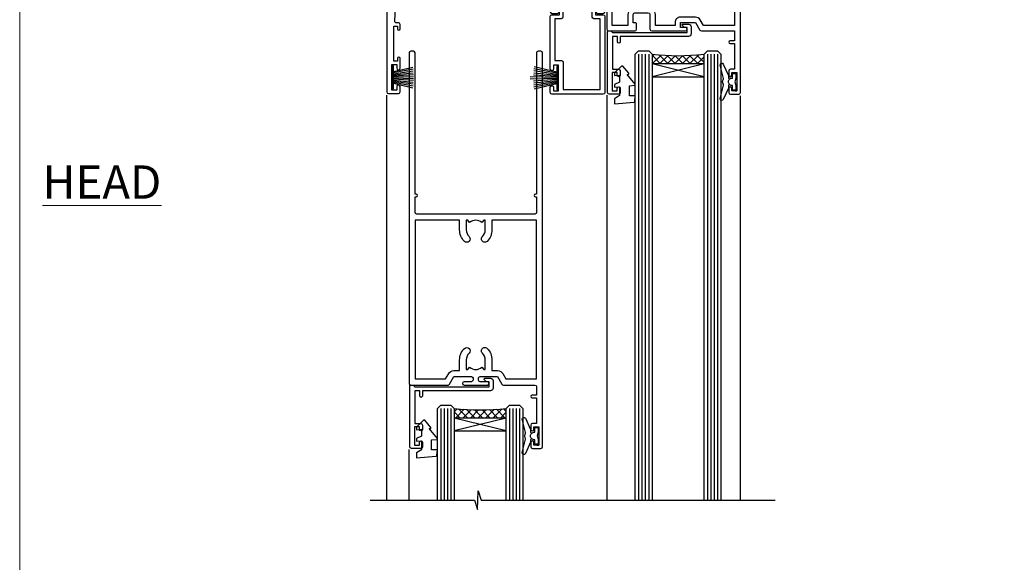
# Model space of a CAD drawing. Units: millimetres. Extents: x -28 to 449784, y -980 to 1843.
# Drawn here: x 9600 to 9895, y 370 to 532 of the extents above; entities that cross this region are included whole.
import ezdxf

# ---------------------------------------------------------------- set-up
doc = ezdxf.new("R2010")
doc.units = ezdxf.units.MM
doc.layers.add('Aluminium Systems Ltd Joinery Detail', color=7, linetype='Continuous')
doc.styles.add('ASL TXT 50', font='romans.shx', dxfattribs={"height": 100})
pattern_1 = [(315, (-1179.701206686436, 1760.503806398503), (1.122532015133644, 1.122532015133644), []), (44.99999999999999, (-1179.701206686436, 1760.503806398503), (-1.122532015133644, 1.122532015133644), [])]

# ---------------------------------------------------------------- blocks, each defined once
blk = doc.blocks.new('Page Layout Group')
at = {"layer": 'Aluminium Systems Ltd Joinery Detail', "color": 8, "lineweight": 5}
blk.add_lwpolyline([(9600, 694.6394637946069), (9600, 0), (10153.08253771097, 0), (10153.08253771097, 694.6394637946069)], close=True, dxfattribs=at)
blk = doc.blocks.new('DY445')
blk.add_lwpolyline([(4.749999978884219, 8.84397432038677), (6.249999978884219, 9.781278348250755), (6.249999978884226, 11.28127834825076), (0.3278039087574705, 10.7631533289369, 0.3639702342661976), (0.1459961176886502, 10.58134553786808), (-2.111577046548518e-08, 8.912602035332263), (1.749999978884219, 8.912602035332256), (1.749999978884226, 5.912602035332263), (-2.111577046548518e-08, 5.759496874161904), (-2.111577046548518e-08, 5.459496874161893), (2.488722065170698, 2.493553386861443), (1.949999978884229, 2.446421311520339), (1.949999978884229, 2.146421311520335), (3.751061303803276, 7.065573015552218e-09), (4.1545633216341, 7.065573015552218e-09), (6.249999978884219, 2.022622564681807), (6.249999978884205, 2.822622564681811), (4.749999978884226, 2.691389569392932), (4.749999978884219, 4.774702138350111), (6.249999978884212, 5.506301021198897), (6.249999978884212, 6.306301021198916), (4.749999978884219, 6.175068025910026)], format="xyb", close=True)
blk = doc.blocks.new('DY221-Comp')
blk.add_lwpolyline([(-1.819871826604867, -0.8847475032962393), (-2.101763809019758, -0.960280232338846, 0.3394542588633712), (-2.25, -1.153465397595937), (-2.25, -1.799999999999272, -0.1052493344124674), (-2.267337635714284, -1.881452198702391), (-3.793344089284801, -5.303630496753613, -0.9133919180647162), (-4.735844364970035, -4.981867646145474), (-3.771331644651582, -1.015104479072761, 0.1257362244887155), (-3.772484225381049, -0.9160877285103197), (-4.004079121606992, -0.05176380945886194, -0.1316524975874038), (-4.004079121606992, 0.05176380858210905), (-3.772484225381049, 0.9160877285103197, 0.1257362244887155), (-3.771331644651582, 1.015104479072761), (-4.735844364970035, 4.981867646145474, -0.913391918064716), (-3.793344089284801, 5.303630496753613), (-2.267337635714284, 1.881452198702391, -0.1052493344124674), (-2.25, 1.799999999999272), (-2.25, 1.153465397595937, 0.3394542588633712), (-2.101763809019758, 0.960280232338846), (-1.819871826604867, 0.8847475032962393)], format="xyb")
blk.add_lwpolyline([(0, 1.125), (-0.3014428414844588, 0), (0, -1.125), (0, -2.5), (-1, -2.5), (-1, -1.11803398875054, -0.447213595499958), (-2.25, 0, -0.4472135954999584), (-1, 1.11803398875054), (-1, 2.5), (0, 2.5)], format="xyb", close=True)
blk = doc.blocks.new('A$C539B46DB')
at = {"color": 0, "rotation": 180}
blk.add_blockref('DY221-Comp', (0.1499960000078318, 0), dxfattribs=at)
blk = doc.blocks.new('C438-21617')
at = {"flags": 128}
blk.add_lwpolyline([(1.499999967791013, 3.699999993124436), (1.499999967791013, 13.49999999312371), (3.299999967819844, 13.49999999312337, 0.4142135623720295), (3.799999967820185, 13.99999999312189), (3.799999967819844, 15.29999999312662, 0.9999999999999999), (2.899999967825664, 15.29999999312662), (2.899999967825664, 14.49999999312371), (1.399999967825664, 14.49999999312371), (1.399999967825664, 19.99999999312371), (2.899999967825664, 19.99999999312371), (2.899999967825664, 19.19999999312807, 0.9999999999999999), (3.799999967819844, 19.19999999312807), (3.799999967819844, 20.49999999312371, 0.414213562373095), (3.299999967819844, 20.99999999312371), (0.4999999678196616, 20.99999999312371, 0.414213562373095), (-3.218033839402779e-08, 20.49999999312371), (-3.218033839402779e-08, 2.199999993124436, 0.4142135623724291), (0.1999999678199345, 1.999999993123708), (0.9999999678196616, 1.999999993123708), (1.499999967819662, 2.499999993123708), (23.79999996782121, 2.499999993123708), (23.79999996782121, 0.9999999931237085), (23.01714196782072, 0.9999999931237085), (22.35856332405942, 0.3414213493592229, 0.6681786379198802), (22.49998468029557, -6.876291536173085e-09), (24.24998996782128, -6.876291536173085e-09, 0.414213562373095), (24.99998996782128, 0.7499999931237085), (24.99998996782128, 2.949999993124436, 0.414213562373095), (24.24998996782128, 3.699999993124436), (3.799999967823425, 3.699999993124436), (3.799999967823481, 5.299999993122867, 0.9999999999999999), (2.999999967824209, 5.299999993122867), (2.999999967824266, 3.699999993124436)], format="xyb", close=True, dxfattribs=at)
blk = doc.blocks.new('F551-21009')
blk.add_lwpolyline([(0.05857846698543767, 13.24140453385576, -0.1989120425150028), (-5.115907697472721e-13, 13.38282571331615), (-4.973799150320701e-13, 15.69997814728822, -0.9999999999999999), (1.199997999999553, 15.69997814728822), (1.199997999999539, 2.000000000047521), (7.947410614928799, 2.000000000038185), (8.247410614929152, 1.700000000037548), (8.54741061492814, 2.000000000036593), (20.5999999999629, 2.00000000001954), (20.60000000002057, 7.400000000036911, -1.000000000006063), (21.8000000000321, 7.40000000003009), (21.79999999997429, 0.1999999999979849, -0.4142135623707642), (21.5999999999743, -4.121147867408581e-13), (21.1999999999737, -2.415845301584341e-13, -0.414213562373095), (20.5999999999699, 0.6000000000035328), (20.5999999999699, 0.7999999999997129), (1.999999999999375, 0.7999999999999545), (1.999999999999375, 0.5, -0.4142135623731283), (1.499999999999318, 0), (0.4999999999994884, 0, -0.414213562373095), (-5.115907697472721e-13, 0.5), (5.115907697472721e-13, 6.21715443481412, -0.1989123673796319), (0.05857864376318389, 6.358575791051408), (0.3999989999996956, 6.699996147287948), (0.3999989999996956, 12.89998314728791)], format="xyb", close=True)
blk = doc.blocks.new('PBF69750-4B')
for p, q in [((-1.750000000000014, 0.5), (-3.322276449314941, 7.321139697068929)), ((-1.431818181818187, 0.5), (-2.721879321754528, 7.380097546926656)), ((-1.113636363636374, 0.5), (-2.119293789530161, 7.427384292916386)), ((-0.7954545454545467, 0.5), (-1.515002302965286, 7.462919719820221)), ((-0.4772727272727337, 0.5), (-0.9094902062915224, 7.486643546856435)), ((-0.1590909090909065, 0.5), (-0.3238383436514738, 8.49830346278545)), ((0.1590909090909207, 0.5), (0.3238383436514596, 8.49830346278545)), ((0.4772727272727337, 0.5), (0.9094902062915367, 7.486643546856435)), ((0.795454545454561, 0.5), (1.515002302965286, 7.462919719820221)), ((1.113636363636374, 0.5), (2.119293789530161, 7.427384292916386)), ((1.431818181818201, 0.5), (2.721879321754528, 7.380097546926656)), ((1.750000000000014, 0.5), (3.322276449314955, 7.321139697068929))]:
    blk.add_line(p, q)
blk.add_lwpolyline([(-3.450000000000003, 0), (3.449999999999989, 0), (3.449999999999989, 0.5), (-3.450000000000003, 0.5)], close=True)
blk = doc.blocks.new('SH272B')
blk.add_blockref('PBF69750-4B', (-3.552713678800501e-15, 0))
blk = doc.blocks.new('A909-22271')
blk.add_lwpolyline([(2.30000008926158, 25.21132480463073), (2.300000089260166, 25.21132480463154, -0.4142135623694312), (2.226795008503714, 25.48452988538841), (2.80000008926271, 26.47735020841986), (2.80000008926271, 27.79999993922574, -1.000000000000266), (3.800000089264188, 27.79999993922547), (3.800000089260706, 23.09999993922625, -0.4142135623729619), (3.300000089260706, 22.59999993922648), (1.400000089262164, 22.59999993922648), (1.400000089262164, 10.09999993922645), (3.400000089262164, 10.09999993922645, -0.4142135623730951), (3.900000089262164, 9.59999993922645), (3.900000089262164, 1.399999939226404), (15.00000008926143, 1.399999939226404), (15.00000008926143, 22.59999993922648), (13.10000008926289, 22.59999993922648, -0.4142135623729619), (12.60000008926289, 23.09999993922625), (12.60000008925941, 27.79999993922547, -1.000000000000266), (13.60000008926089, 27.79999993922574), (13.60000008926089, 26.47735020841986), (14.17320517001989, 25.48452988538841, -0.4142135623694312), (14.10000008926344, 25.21132480463154), (14.10000008926202, 25.21132480463073), (13.60000008926089, 24.92264967003555), (13.60000008926089, 23.79999993922647), (15.90000008926107, 23.79999993922647, -0.4142135623730951), (16.40000008926107, 23.29999993922647), (16.40000008926107, 0.4999999392264272, -0.4142135623730951), (15.90000008926107, -6.077357284084428e-08), (0.500000089262528, -6.077357284084428e-08, -0.4142135623730951), (8.926252803576062e-08, 0.4999999392264272), (8.926252803576062e-08, 2.09999993922645, -0.9999999999999999), (1.000000089262528, 2.09999993922645), (1.000000089262528, 0.9999999392264272), (2.500000089262528, 0.9999999392264272), (2.500000089262528, 8.699999939226473), (1.000000089262528, 8.699999939226473), (1.000000089262528, 7.59999993922645, -0.9999999999999999), (8.926252803576062e-08, 7.59999993922645), (8.926252803576062e-08, 23.29999993922647, -0.4142135623730951), (0.500000089262528, 23.79999993922647), (2.80000008926271, 23.79999993922647), (2.80000008926271, 24.92264967003555)], format="xyb", close=True)
blk = doc.blocks.new('A895-22345')
for points in [[(32.65000002866117, 29.50000008753122), (32.65000002866117, 25.99705636211544, 0.171572875234226), (32.76111113974883, 25.68278668161767, -0.1715728752342437), (33.25000002866108, 24.3000000875314), (33.25000002866108, 22.20000008753115, -0.414213562373095), (31.05000002866126, 20.00000008753111), (30.30000002866126, 20.00000008753111), (30.30000002866126, 19.20000008753115, -0.414213562373428), (30.10000002866144, 19.00000008753111), (28.50000002866108, 19.00000008753111, -0.4142135623732615), (28.30000002866126, 19.20000008753115), (28.30000002866126, 20.00000008753111), (25.10000002866144, 20.00000008753122), (25.10000002866144, 19.20000008753115, -0.414213562373095), (24.90000002866162, 19.00000008753133), (23.30000002866126, 19.00000008753111, -0.4142135623732615), (23.10000002866144, 19.20000008753115), (23.10000002866144, 20.00000008753122), (22.35000002866099, 20.00000008753122, -0.414213562373095), (20.15000002866117, 22.20000008753127), (20.15000002866117, 24.3000000875314, -0.1715728752342643), (20.63888891744472, 25.68278668172181, 0.1715728752342691), (20.75000002866108, 25.99705636211544), (20.75000002866108, 29.50000008753111, 0.4142135623731616), (20.25000002866108, 30.00000008753122), (14.04729534885217, 30.00000008753122), (14.04729534885217, 29.55000008753072, -0.663104846952222), (12.68962128992661, 28.97641518187092, 0.1952598447287443), (11.40000002866117, 29.50000008753122), (9.550000028661259, 29.50000008753099), (9.550000028661259, 29.20233440520869), (9.982817808891184, 28.83915716545093, 0.3639702342660909), (9.982817808891184, 26.46084300961147), (9.550000028661259, 26.09766576985393), (9.550000028661259, 25.8000000875314), (11.40000002866117, 25.8000000875314, 0.1952598447287699), (12.68962128992661, 26.3235849931917, -0.6408239254461365), (14.04573131998603, 25.8000000875314), (14.35000002866144, 25.8000000875314, -0.4142135623730951), (14.85000002866144, 25.3000000875314), (14.85000002866144, 24.30000008753117, -0.4142135623730951), (14.35000002866144, 23.80000008753117), (8.45000002866135, 23.80000008753117, -0.4142135623730951), (7.95000002866135, 24.30000008753117), (7.95000002866135, 30.00000008753122), (4.347232257982512, 30.00000008753122), (4.193923129866278, 29.1305408164645, -1), (3.406076927456695, 29.26945935859803), (3.53489096847369, 30.00000008753122), (1.800000028661259, 30.00000008753122), (1.800000028661259, 24.10000008753136, -0.4999999999999717), (1.800000028661259, 23.30000008753117), (1.800000028661259, 17.40000008753131), (3.53489096847369, 17.40000008753131), (3.406076927456695, 18.1305408164645, -0.9999999999999999), (4.193923129866278, 18.26945935859825), (4.358002567025494, 17.33891862966479, -0.4663076581550153), (3.570156364615457, 16.40000008753108), (1.800000028661259, 16.40000008753108), (1.800000028661259, 6.457229615400678, -0.5542191990939351), (2.123584934321741, 5.139621348796567, 0.1952598447287443), (1.600000028661441, 3.850000087531129), (1.600000028661441, 2.00000008753122), (1.897665710983972, 2.00000008753122), (2.260842950741505, 2.432817867761145, 0.3639702342660909), (4.639157106581195, 2.432817867761145), (5.002334346338728, 2.00000008753122), (5.300000028661259, 2.00000008753122), (5.300000028661259, 3.850000087531129, 0.1952598447287699), (4.776415123000959, 5.139621348796567, -0.9999999999999999), (5.923584934321468, 6.254969466648021, -0.1952598447287647), (6.900000028661168, 3.850000087531129), (6.900000028661168, 0.5000000875312196, -0.4142135623730951), (6.400000028661168, 8.753121960580756e-08), (0.5000000286610771, 8.753121960580756e-08, -0.4142135623730951), (2.866107706722687e-08, 0.5000000875312196), (2.866107706722687e-08, 31.50000008753122, -0.4142135623730951), (0.5000000286610771, 32.00000008753122), (22.25000002866108, 32.00000008753122, -0.4142135623730951), (22.75000002866108, 31.50000008753122), (22.75000002866108, 25.61961532980214), (23.22320510941807, 24.80000008753129, -0.5773502691896237), (23.05000002866126, 24.50000008753133), (22.35000002866144, 24.50000008753133, 0.414213562373095), (22.15000002866162, 24.30000008753129), (22.15000002866162, 22.20000008753138, 0.414213562373095), (22.35000002866144, 22.00000008753133), (31.05000002866126, 22.00000008753133, 0.414213562373095), (31.25000002866108, 22.20000008753138), (31.25000002866108, 24.30000008753129, 0.414213562373095), (31.05000002866126, 24.50000008753133), (30.35000002866144, 24.50000008753133, -0.5773502691896237), (30.17679494790463, 24.80000008753129), (30.65000002866117, 25.61961532980214), (30.65000002866117, 31.50000008753122, -0.4142135623730951), (31.15000002866117, 32.00000008753122), (66.00000002866108, 32.00000008753122), (66.00000002866108, 50.50000008753122, -0.4142135623730952), (66.50000002866108, 51.00000008753122), (74.40000002866071, 51.00000008753122, -0.4142135623731283), (74.90000002866071, 50.50000008753122), (74.90000002866071, 49.00000008753122, -0.4142135623730951), (74.50000002866108, 48.60000008753113), (73.90000002866071, 48.60000008753113), (73.90000002866071, 46.10000008753113, 0.4142135623731005), (74.40000002866071, 45.60000008753113), (78.40000002866071, 45.60000008753113, 0.414213562373095), (78.90000002866071, 46.10000008753113), (78.90000002866071, 50.50000008753122, -0.4142135623730951), (79.40000002866071, 51.00000008753122), (89.50000002866108, 51.00000008753122, -0.9999999999999999), (89.50000002866108, 50.00000008753122), (88.00000002866108, 50.00000008753122), (88.00000002866108, 48.50000008753122), (92.556624355687, 48.50000008753122), (93.85566246136358, 50.75000008753122, -0.2679491924311176), (94.28867516325607, 51.00000008753122), (104.2000000286613, 51.00000008753122), (104.2000000286613, 54.00000008753122), (102.9000000286612, 54.00000008753122, -0.9999999999999999), (102.9000000286612, 54.80000008753117), (104.2000000286613, 54.80000008753117), (104.2000000286613, 62.50000008753122), (103.0000000286611, 62.50000008753122, -0.414213562373095), (102.5000000286611, 63.00000008753122), (102.5000000286611, 64.3000000875314, -0.9999999999999999), (103.4000000286612, 64.3000000875314), (103.4000000286612, 63.50000008753122), (104.9000000286612, 63.50000008753122), (104.9000000286612, 69.00000008753122), (103.4000000286612, 69.00000008753122), (103.4000000286612, 68.20000008753104, -0.9999999999999999), (102.5000000286611, 68.20000008753104), (102.5000000286611, 69.50000008753122, -0.414213562373095), (103.0000000286611, 70.00000008753122), (105.5000000286611, 70.00000008753122, -0.414213562373095), (106.0000000286611, 69.50000008753122), (106.0000000286611, 19.50000008753122, -0.414213562373095), (105.5000000286611, 19.00000008753122), (104.6660254324458, 19.00000008753122), (103.6267949479044, 20.80000008753117, -0.4142135623730896), (103.7000000286613, 21.07320516828813), (104.4000000286612, 21.47735035672085), (104.4000000286612, 23.80000008753117), (104.2000000286613, 24.00000008753122), (104.2000000286613, 30.00000008753122), (98.05000002866126, 30.00000008753122), (98.05000002866126, 24.30000008753117, -0.4142135623730951), (97.55000002866126, 23.80000008753117), (91.65000002866117, 23.80000008753117, -0.4142135623730951), (91.15000002866117, 24.30000008753117), (91.15000002866117, 25.3000000875314, -0.4142135623730951), (91.65000002866117, 25.8000000875314), (91.95426873733658, 25.8000000875314, -0.6408239254461365), (93.310378767396, 26.3235849931917, 0.1952598447287699), (94.60000002866144, 25.8000000875314), (96.45000002866135, 25.8000000875314), (96.45000002866135, 26.09766576985393), (96.01718224843188, 26.46084300961147, 0.3639702342660909), (96.01718224843142, 28.83915716545093), (96.45000002866135, 29.20233440520869), (96.45000002866135, 29.50000008753099), (94.60000002866144, 29.50000008753122, 0.1952598447287443), (93.310378767396, 28.97641518187092, -0.6631048469514026), (91.95270470846998, 29.55000008753117), (91.95270470846998, 30.00000008753122), (67.60000002866144, 30.00000008753122), (67.60000002866144, 21.47735035672085), (68.30000002866126, 21.07320516828813, -0.4142135623730896), (68.37320510941817, 20.80000008753117), (67.33397462487682, 19.00000008753122), (66.50000002866108, 19.00000008753122, -0.4142135623730951), (66.00000002866108, 19.50000008753122), (66.00000002866108, 30.00000008753122), (56.45000002866135, 30.00000008753122), (56.45000002866135, 24.30000008753117, -0.4142135623730951), (55.95000002866135, 23.80000008753117), (50.05000002866126, 23.80000008753117, -0.4142135623730951), (49.55000002866126, 24.30000008753117), (49.55000002866126, 25.3000000875314, -0.4142135623730951), (50.05000002866126, 25.8000000875314), (50.35426873733667, 25.8000000875314, -0.6408239254461741), (51.71037876739609, 26.3235849931917, 0.1952598447287699), (53.00000002866153, 25.8000000875314), (54.85000002866144, 25.8000000875314), (54.85000002866144, 26.09766576985393), (54.41718224843152, 26.46084300961147, 0.3639702342660909), (54.41718224843152, 28.83915716545093), (54.85000002866144, 29.20233440520869), (54.85000002866144, 29.50000008753099), (53.00000002866108, 29.50000008753122, 0.1952598447287443), (51.71037876739609, 28.97641518187092, -0.6631048469514026), (50.35270470847007, 29.5500000875314), (50.35270470847007, 30.00000008753122), (33.15000002866117, 30.00000008753122, 0.414213562373095)], [(98.7171573161865, 32.00000008753122), (99.05857867242383, 32.34142144376855, -0.4142135623730919), (99.34142138489852, 32.34142144376855), (99.68284274113574, 32.00000008753122), (104.2000000286611, 32.00000008753122), (104.2000000286611, 44.20542181962705), (103.0694592997281, 44.00607698632635, -1), (102.9305407575945, 44.7939231887361), (104.2000000286611, 45.01776310913576), (104.2000000286611, 49.40000008753131), (94.92376045936447, 49.40000008753131), (93.94226500174199, 47.70000008753104, -0.2679491924311225), (92.55662435568689, 46.90000008753108), (88.00000002866085, 46.90000008753108, -0.4142135623730981), (86.40000002866094, 48.50000008753122), (86.40000002866094, 49.40000008753131), (80.50000002866074, 49.40000008753131), (80.50000002866074, 46.10000008753124, -0.414213562373095), (78.40000002866071, 44.00000008753122), (74.40000002866083, 44.00000008753122, -0.414213562373095), (72.3000000286608, 46.10000008753124), (72.3000000286608, 49.40000008753131), (67.6000000286611, 49.40000008753131), (67.6000000286611, 32.00000008753122), (72.11715731618648, 32.00000008753122), (72.45857867242381, 32.34142144376855, -0.4142135623730841), (72.74142138489839, 32.34142144376855), (73.08284274113572, 32.00000008753122)]]:
    blk.add_lwpolyline(points, format="xyb", close=True)
blk = doc.blocks.new('A813-22391')
at = {"flags": 128}
for points in [[(37.700000025257, 48.79999990559705), (2.300000025254633, 48.79999990559705, 0.414213562373095), (1.800000025254633, 48.29999990559705), (1.800000025254462, 43.59999990559703), (2.150000025240502, 43.59999990559706, -0.9999999999909049), (2.150000025247778, 42.79999990560142), (1.800000025254576, 42.79999990559415), (1.800000025254633, 0.4999999056109132, -0.414213562373095), (1.300000025254633, -9.438908676884239e-08), (0.5000000252535415, -9.438908676884239e-08, -0.414213562373095), (2.525354148019687e-08, 0.4999999056109132), (2.525445097489865e-08, 99.49999990559613, -0.414213562373095), (0.500000025254451, 99.99999990559613), (11.7080125921417, 99.99999990559613, -0.2679491924307754), (12.14102529403374, 99.74999990559678), (13.44006339971531, 97.49999990559431), (18.70000022399984, 97.49999990559431, 0.414213562373095), (19.20000022399984, 97.99999990559431), (19.20000022399984, 98.49999990561295, 0.414213562373095), (18.70000022399984, 98.99999990561295), (16.50000022399547, 98.99999990561295, -0.9999999999999999), (16.50000022399547, 99.9999999055984), (23.49999982650985, 99.99999990559476, -0.9999999999999999), (23.49999982650985, 98.99999990559476), (21.30000022400662, 98.99999990559385, 0.4142135623727288), (20.80000022400651, 98.49999990559431), (20.80000022400651, 97.99999990559454, 0.4142135623732615), (21.3000002240056, 97.49999990559431), (26.55993665079092, 97.49999990559431), (27.85897475647249, 99.74999990559658, -0.2679491924308032), (28.29198745836453, 99.99999990559613), (37.70000002526336, 99.99999990559613, 0.414213562373095), (38.20000002526336, 100.4999999055961), (38.20000002526336, 102.9999999055966), (36.90000002521498, 102.9999999055966, -0.9999999999999999), (36.90000002521498, 103.7999999055995), (38.20000002526336, 103.7999999055995), (38.20000002526245, 111.4999999055966), (37.00000002521352, 111.4999999055966, -0.414213562373095), (36.50000002521352, 111.9999999055966), (36.50000002521352, 113.2999999055995, -0.9999999999999999), (37.40000002521498, 113.2999999055995), (37.40000002521498, 112.4999999055966), (38.90000002521498, 112.4999999055966), (38.90000002521498, 117.9999999055966), (37.40000002521498, 117.9999999055966), (37.40000002521498, 117.1999999056009, -0.9999999999999999), (36.50000002521352, 117.1999999056009), (36.5000000252499, 118.4999999055966, -0.414213562373095), (37.0000000252499, 118.9999999055966), (39.5000000252499, 118.999999905597, -0.414213562373095), (40.0000000252499, 118.499999905597), (40.0000000252499, 0.4999999056109132, -0.414213562373095), (39.5000000252499, -9.438908676884239e-08), (38.70000002525063, -9.438908676884239e-08, -0.414213562373095), (38.20000002525063, 0.4999999056109132), (38.20000002525086, 42.79999990559415), (37.8500000252339, 42.79999990560142, -0.9999999999909049), (37.85000002524117, 43.59999990559706), (38.20000002525063, 43.59999990559703), (38.20000002525063, 48.29999990559705, 0.414213562373095)], [(24.85000002521298, 50.59999990559744), (24.85000002521298, 53.50000074390718, 0.2010392773484069), (23.40129872651102, 56.95740831961311, 1), (21.99870132391385, 55.53167323684769, -0.2010392773484085), (22.85000002521298, 53.50000074390721), (22.85000002521298, 50.65000074390704), (22.39143397406639, 50.65000074390704), (21.83194471281837, 51.31677408101754, -0.3639702342660321), (18.16805533760686, 51.31677408101751), (17.60856607635884, 50.65000074390704), (17.15000002521316, 50.65000074390704), (17.15000002521316, 53.50000074390718, -0.201039277348407), (18.00129872651138, 55.53167323684769, 0.9999999999999999), (16.59870132391421, 56.95740831961317, 0.2010392773484081), (15.15000002521316, 53.50000074390712), (15.15000002521316, 50.59999990559788), (1.800000025213706, 50.5999999055966), (1.800000025213706, 98.19999990559657), (10.95745724215573, 98.19999990559566), (11.88121767286481, 96.5999999055912, 0.267949192430764), (13.44006339967615, 95.69999990559316), (15.15000002521316, 95.69999990559316), (15.15000002521316, 92.49999906728598, 0.2010392773484069), (16.59870132391512, 89.04259149158005, 0.9999999999999997), (18.00129872651138, 90.46832657434547, -0.2010392773484118), (17.15000002521316, 92.49999906728598), (17.15000002521316, 95.34999906728612), (17.60856607635884, 95.34999906728612), (18.16805533760686, 94.68322573017562, -0.3639702342660414), (21.83194471281837, 94.68322573017562), (22.39143397406639, 95.34999906728612), (22.85000002521298, 95.34999906728612), (22.85000002521298, 92.49999906728598, -0.201039277348412), (21.99870132391385, 90.46832657434547, 0.9999999999999997), (23.40129872651102, 89.04259149158005, 0.2010392773484095), (24.85000002521298, 92.49999906728598), (24.85000002521298, 95.6999999055931), (26.5599366507509, 95.69999990559316, 0.2679491924308261), (28.11878237756224, 96.59999990559143), (29.04254280827041, 98.1999999055952), (38.20000002522244, 98.19999990559407), (38.20000002522244, 50.59999990559911)]]:
    blk.add_lwpolyline(points, format="xyb", close=True, dxfattribs=at)
blk = doc.blocks.new('A880-22346')
blk.add_lwpolyline([(62.90000005594108, 37.30000006750026), (30.15000005594112, 37.30000006750026), (30.15000005594112, 39.00000006750065, 0.3419987131269407), (30.00000005593603, 39.19364923481248, -0.3419987131268389), (29.85000005594117, 39.38729840216342), (29.85000005594117, 45.53811985214884), (30.35000005594117, 45.82679498674361, 0.4142135623732391), (30.42320513669796, 46.10000006750079), (29.5500000559411, 47.61243563279891, 0.7673269879788879), (28.85000005594105, 47.42487119809698), (28.85000005594105, 37.30000006750086), (24.15000005594101, 37.30000006750086), (24.15000005594135, 47.42487119809698, 0.7673269879788795), (23.45000005594119, 47.61243563279891), (22.57679497518433, 46.10000006750079, 0.4142135623732379), (22.65000005594112, 45.82679498674361), (23.15000005594112, 45.53811985214884), (23.15000005594112, 39.38729840216342, -0.3419987131268583), (23.00000005594626, 39.19364923481248, 0.3419987131269261), (22.85000005594105, 39.00000006750065), (22.85000005594119, 37.30000006750026), (2.500000055940944, 37.30000006750026, 0.4142135623730868), (2.000000055940944, 37.80000006750021), (0.5000000559409443, 37.80000006750021, 0.414213562373095), (5.59409443212644e-08, 37.30000006750021), (5.59409443212644e-08, 0.5000000675005367, 0.4142135623730951), (0.5000000559409443, 6.750053671567002e-08), (3.500000055941172, 6.750053671567002e-08, 0.4142135623730951), (4.000000055941172, 0.5000000675005367), (4.000000055940944, 2.100000067500559, 0.9999999999999999), (3.000000055941172, 2.100000067500559), (3.000000055941172, 1.000000067500537), (1.500000055941172, 1.000000067500537), (1.500000055941172, 8.700000067500582), (3.000000055941172, 8.700000067500582), (3.000000055941172, 7.600000067500559, 0.9999999999999999), (4.000000055940944, 7.600000067500559), (4.000000055940944, 10.50000006750059, 1), (3.200000055940876, 10.50000006750059), (3.200000055940876, 9.700000067500582), (2.100000055941081, 9.700000067500582), (2.100000055941081, 20.20000006750041), (3.200000055940876, 20.20000006750035), (3.200000055940876, 19.4000000675004, 1.000000000000004), (4.000000055940944, 19.4000000675004), (4.000000055940944, 20.70000006750058, 0.4142135623730811), (3.500000055940944, 21.20000006750058), (2.900000055940808, 21.2000000675007, -0.4296339059667748), (2.400685288563636, 21.72616804562216), (3.072876269007992, 34.55233602374318, -0.3989595459737245), (4.071505803762562, 35.50000006750025), (49.00000005594094, 35.50000006750031), (49.00000005594094, 24.50000006750054, 0.4142135623730951), (49.50000005594094, 24.00000006750054), (51.20000005594076, 24.00000006750054, 0.9999999999999999), (51.20000005594076, 25.00000006750054), (50.60000005594131, 25.00000006750054), (50.60000005594131, 35.50000006750008), (63.80000005594094, 35.50000006750008), (63.80000005594094, 25.00000006750054), (63.20000005594149, 25.00000006750054, 0.9999999999999999), (63.20000005594149, 24.00000006750054), (64.9000000559413, 24.00000006750054, 0.4142135623730951), (65.4000000559413, 24.50000006750054), (65.4000000559413, 37.30000006750026, 0.414213562373095), (64.9000000559413, 37.80000006750026), (63.40000005594108, 37.80000006750026, 0.4142135623730867)], format="xyb", close=True)
blk = doc.blocks.new('PB69650-4B')
for p, q in [((-1.750000000000014, 0.5), (-3.09766552798424, 6.346691168916228)), ((-1.431818181818187, 0.5), (-2.537584873192188, 6.397226468794275)), ((-1.113636363636374, 0.5), (-1.9756284429739, 6.437757965356904)), ((-0.7954545454545467, 0.5), (-1.41220976617803, 6.468216902703045)), ((-0.4772727272727337, 0.5), (-0.8477448521459792, 6.488551611591229)), ((-0.1590909090909065, 0.5), (-0.2826514850113284, 6.498727597089087)), ((0.1590909090909207, 0.5), (0.2826514850113355, 6.498727597089086)), ((0.4772727272727337, 0.5), (0.8477448521459863, 6.488551611591229)), ((0.795454545454561, 0.5), (1.412209766178037, 6.468216902703045)), ((1.113636363636374, 0.5), (1.975628442973914, 6.437757965356902)), ((1.431818181818201, 0.5), (2.537584873192195, 6.397226468794277)), ((1.750000000000014, 0.5), (3.09766552798424, 6.346691168916226))]:
    blk.add_line(p, q)
blk.add_lwpolyline([(-3.450000000000003, 0), (3.450000000000003, 0), (3.450000000000003, 0.5), (-3.450000000000003, 0.5)], close=True)
blk = doc.blocks.new('SH254B')
blk.add_blockref('PB69650-4B', (0, 0))
blk = doc.blocks.new('AL40 External Sliding Door Head')
at = {"layer": 'Aluminium Systems Ltd Joinery Detail'}
h = blk.add_hatch(dxfattribs=at)
h.set_pattern_fill('NET', color=256, scale=0.5, angle=-45.00000000000001)
h.set_pattern_definition(pattern_1)
edge = h.paths.add_edge_path()
edge.add_line((-24.80191299106832, -40.21326844892565), (-24.80191299106923, -40.12168637926015))
edge.add_arc((-14.19465437884014, -35.2132684490357), 11.68787841502796, 204.8319352716055, 205.3276199955089)
edge.add_line((-24.7590522246976, -40.21326844892565), (-24.80191299106832, -40.21326844892565))
edge = h.paths.add_edge_path()
edge.add_arc((-32.68152314497115, 30.9744143586372), 69.21399119591025, 263.5151322584426, 276.46124590343476, ccw=False)
edge.add_line((-40.49860666884365, -37.79672626334423), (-40.49860666884365, -40.70765795553734))
edge.add_line((-40.49860666884365, -40.70765795553734), (-24.89279317145451, -40.70765795553734))
edge.add_line((-24.8927931714536, -40.70765795553734), (-24.89279317145542, -37.79994323681558))
h = blk.add_hatch(dxfattribs=at)
h.set_pattern_fill('NET', color=256, scale=0.5, angle=-45.00000000000001)
h.set_pattern_definition(pattern_1)
edge = h.paths.add_edge_path()
edge.add_line((-84.11345392813223, -146.3189890962053), (-84.11345392813314, -146.2274070265398))
edge.add_arc((-73.50619531590405, -141.3189890963154), 11.68787841502796, 204.8319352716055, 205.3276199955089)
edge.add_line((-84.07059316176151, -146.3189890962053), (-84.11345392813223, -146.3189890962053))
edge = h.paths.add_edge_path()
edge.add_arc((-91.99306408203506, -75.13130628864246), 69.21399119591025, 263.5151322584426, 276.46124590343476, ccw=False)
edge.add_line((-99.81014760590756, -143.9024469106239), (-99.81014760590756, -146.813378602817))
edge.add_line((-99.81014760590756, -146.813378602817), (-84.20433410851842, -146.813378602817))
edge.add_line((-84.20433410851751, -146.813378602817), (-84.20433410851933, -143.9056638840952))
for p, q in [((-44.49860666884365, -37.79672626334423), (-44.49860666884365, -171.3730791872217)), ((-43.49860666884365, -37.79672626334423), (-43.49860666884365, -171.3730791872217)), ((-42.49860666884365, -37.79672626334423), (-42.49860666884365, -171.3730791872217)), ((-41.49860666884365, -37.79672626334423), (-41.49860666884365, -171.3730791872217)), ((-23.8927931714536, -37.79994323681558), (-23.89279317146247, -171.3730791872217)), ((-22.8927931714536, -37.79994323681558), (-22.89279317146247, -171.3730791872217)), ((-21.8927931714536, -37.79994323681558), (-21.89279317146247, -171.3730791872217)), ((-20.8927931714536, -37.79994323681558), (-20.89279317146247, -171.3730791872217)), ((-24.8927931714536, -44.57899893070089), (-40.49860666884365, -40.70765795553734)), ((-24.8927931714536, -40.70765795553734), (-40.49860666884365, -44.57899893070089)), ((-119.999998999984, -171.3730791872217), (-119.999998999984, -50.04166026607845)), ((-53.98346200139736, -171.3730791872217), (-53.98346200139736, -50.11388716780812)), ((-13.99999899998397, -171.3730791872217), (-13.99999899998397, -50.24166026607918)), ((-13.99999899998352, -65.26735853994205), (-13.99999899998352, -50.55382397315907)), ((-103.8101476059076, -143.9024469106239), (-103.8101476059076, -171.3730791872217)), ((-102.8101476059076, -143.9024469106239), (-102.8101476059076, -171.3730791872217)), ((-101.8101476059076, -143.9024469106239), (-101.8101476059076, -171.3730791872217)), ((-100.8101476059076, -143.9024469106239), (-100.8101476059076, -171.3730791872217)), ((-83.20433410851751, -143.9056638840952), (-83.20433410851933, -171.3730791872217)), ((-82.20433410851751, -143.9056638840952), (-82.20433410851933, -171.3730791872217)), ((-81.20433410851751, -143.9056638840952), (-81.20433410851933, -171.3730791872217)), ((-80.20433410851751, -143.9056638840952), (-80.20433410851933, -171.3730791872217)), ((-84.20433410851751, -150.6847195779806), (-99.81014760590756, -146.813378602817)), ((-84.20433410851751, -146.813378602817), (-99.81014760590756, -150.6847195779806)), ((-113.2950029384613, -171.3730791872217), (-113.2950029384613, -156.2196078150878))]:
    blk.add_line(p, q, dxfattribs=at)
for points in [[(-45.49860666884365, -171.3730791872217), (-45.49860666884365, -37.79672626334423), (-44.49860666884365, -36.79672626334423), (-41.49866832091743, -36.79672626334423), (-40.49860666884365, -37.79672626334423), (-40.49860666884365, -171.3730791872217)], [(-24.89279317146247, -171.3730791872217), (-24.8927931714536, -37.79994323681558), (-23.8927931714536, -36.79994323681558), (-20.89285482352739, -36.79994323681558), (-19.8927931714536, -37.79994323681558), (-19.89279317146247, -171.3730791872217)], [(-15.7182755422948, -48.79994323681558), (-15.09999899998388, -48.79994323681558), (-15.09999899998388, -48.14308358933295)], [(-104.8101476059076, -171.3730791872217), (-104.8101476059076, -143.9024469106239), (-103.8101476059076, -142.9024469106239), (-100.8102092579813, -142.9024469106239), (-99.81014760590756, -143.9024469106239), (-99.81014760590756, -171.3730791872217)], [(-84.20433410851933, -171.3730791872217), (-84.20433410851751, -143.9056638840952), (-83.20433410851751, -142.9056638840952), (-80.2043957605913, -142.9056638840952), (-79.20433410851751, -143.9056638840952), (-79.20433410851933, -171.3730791872217)], [(-75.02981647935871, -154.9056638840952), (-74.41153993704779, -154.9056638840952), (-74.41153993704779, -154.2488042366126)], [(-124.9811512976523, -171.3730791872217), (-93.70617208799536, -171.3730791872217), (-92.84266675738195, -174.2356738021076), (-92.59266675738195, -168.5972443814785), (-91.68816868732915, -171.3730791872217), (-3.584996568563156, -171.3730791872217)]]:
    blk.add_lwpolyline(points, dxfattribs=at)
for points in [[(-24.8927931714536, -40.70765795553734), (-40.49860666884365, -40.70765795553734), (-40.49860666884365, -44.57899893070089), (-24.8927931714536, -44.57899893070089)], [(-84.20433410851751, -146.813378602817), (-99.81014760590756, -146.813378602817), (-99.81014760590756, -150.6847195779806), (-84.20433410851751, -150.6847195779806)]]:
    blk.add_lwpolyline(points, close=True, dxfattribs=at)
for centre, end in [((-32.68152314497843, 30.9744143590965), 276.4612459033094), ((-91.99306408204234, -75.13130628818317), 276.4612459033125)]:
    blk.add_arc(centre, 69.21399119636963, 263.5151322585488, end, dxfattribs=at)
at = {"layer": 'Aluminium Systems Ltd Joinery Detail', "xscale": -1, "rotation": 180}
for name, p in [('A895-22345', (-119.9999990286449, 20.20005685071601)), ('A813-22391', (-113.3115399099613, -36.90566387603894))]:
    blk.add_blockref(name, p, dxfattribs=at)
at = {"layer": 'Aluminium Systems Ltd Joinery Detail'}
for name, p, rotation in [('F551-21009', (-13.99999899998397, 1.200056763184421), 270), ('SH254B', (-118.4999989999831, -44.74994323681449), 270), ('A$C539B46DB', (-15.18253210719399, -46.05940353732376), 180), ('SH272B', (-68.49355969869862, -44.94994323681522), 90), ('DY445', (-45.49860659928549, -41.35805736704651), 180), ('DY445', (-104.8101475363494, -147.4637780143262), 180), ('A$C539B46DB', (-74.4940730442579, -152.1651241846034), 180)]:
    blk.add_blockref(name, p, dxfattribs=dict(at, rotation=rotation))
for name, p in [('A880-22346', (-119.9999990559247, -49.59994330431573)), ('A909-22271', (-70.99355978796098, -49.79994317604132))]:
    blk.add_blockref(name, p, dxfattribs=at)
at = {"layer": 'Aluminium Systems Ltd Joinery Detail', "extrusion": (0, 0, -1), "zscale": -1, "rotation": 180}
for p in [(53.79860663666318, -28.79994324369227), (113.1101475737271, -134.9056638909719)]:
    blk.add_blockref('C438-21617', p, dxfattribs=at)

msp = doc.modelspace()

# ---------------------------------------------------------------- block references
at = {"layer": 'Aluminium Systems Ltd Joinery Detail'}
for name, p in [('Page Layout Group', (0, 0)), ('AL40 External Sliding Door Head', (9829.991546770048, 559.5450265013405, 1.000000000000014))]:
    msp.add_blockref(name, p, dxfattribs=at)

# ---------------------------------------------------------------- texts
at = {"layer": 'Aluminium Systems Ltd Joinery Detail', "lineweight": 5, "insert": (9642.450852494469, 488.4358983784368), "char_height": 10, "width": 56.32408846670543, "attachment_point": 3, "style": 'ASL TXT 50'}
msp.add_mtext('{\\fArial|b0|i0|c0|p34;\\LHEAD}', dxfattribs=at)

doc.saveas('drawing.dxf')
